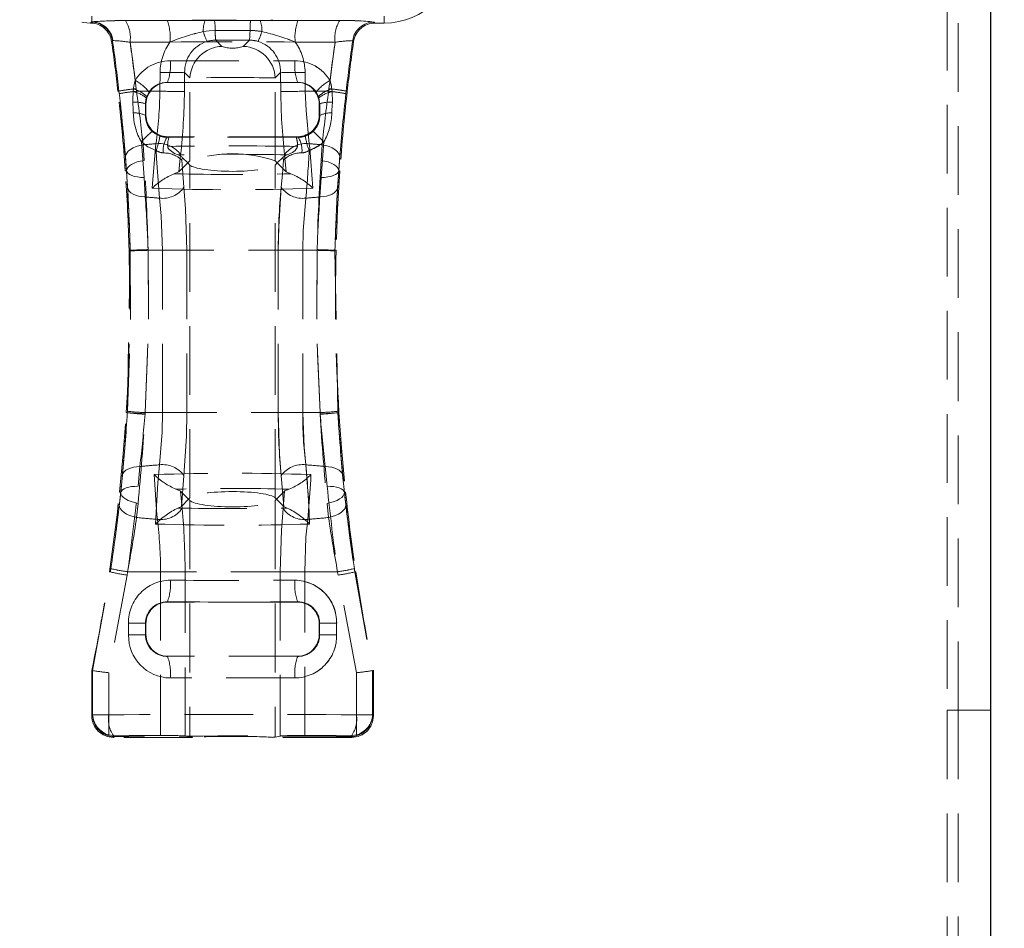
# Model space of a CAD drawing. Units: millimetres. Extents: x 0 to 420, y 0 to 297.
# Drawn here: x 234 to 252, y 233 to 250 of the extents above; entities that cross this region are included whole.
import ezdxf

# ---------------------------------------------------------------- set-up
doc = ezdxf.new("R2010")
doc.units = ezdxf.units.MM
doc.linetypes.add('HIDDEN', pattern=[1.905, 1.27, -0.635])
doc.layers.add('FORMAT', color=7, linetype='Continuous')
doc.styles.add('SLDTEXTSTYLE2', font='TXT', dxfattribs={"width": 0.75})
doc.dimstyles.new('SLDDIMSTYLE1', dxfattribs={"dimtxt": 3.5, "dimasz": 4, "dimexe": 0, "dimexo": 0.0625, "dimgap": 0.875, "dimtad": 2, "dimlfac": 5, "dimrnd": 1e-09, "dimzin": 12, "dimdsep": 46, "dimtxsty": 'SLDTEXTSTYLE2', "dimsah": 1, "dimcen": 0.09, "dimadec": 0, "dimazin": 3, "dimtfac": 1, "dimtmove": 0, "dimatfit": 0, "dimfxl": 1, "dimfrac": 2, "dimtolj": 1, "dimtzin": 12, "dimarcsym": 0})

# ---------------------------------------------------------------- blocks, each defined once
blk = doc.blocks.new('_D_3')
at = {"layer": 'FORMAT'}
for p, q in [((251.883, 254.666), (251.883, 268.45)), ((253.683, 208.419), (253.683, 268.45)), ((251.883, 267.45), (243.883, 267.45)), ((253.683, 267.45), (251.883, 267.45)), ((253.683, 267.45), (266.398, 267.45))]:
    blk.add_line(p, q, dxfattribs=at)
for points in [[(251.883, 267.45), (247.883, 268.45), (247.883, 266.45)], [(253.683, 267.45), (257.683, 266.45), (257.683, 268.45)]]:
    blk.add_solid(points, dxfattribs=at)
at = {"layer": 'FORMAT', "insert": (260.968, 271.961, 0.02), "char_height": 3.5, "attachment_point": 1, "style": 'SLDTEXTSTYLE2'}
blk.add_mtext('9', dxfattribs=at)

msp = doc.modelspace()

# ---------------------------------------------------------------- linework, layer by layer
at = {"color": 7, "linetype": 'Continuous', "lineweight": 30}
msp.add_line((251.8832, 254.6662), (251.8832, 210.2195), dxfattribs=at)
at = {"color": 7, "linetype": 'HIDDEN', "lineweight": 0}
for p, q in [((251.0832, 251.8195), (251.0832, 236.8195)), ((251.2832, 236.8195), (251.2832, 251.8195)), ((235.2832, 249.5417), (235.2832, 249.6451)), ((235.2832, 249.589), (235.2832, 249.5417)), ((237.5503, 249.5666), (237.3753, 249.5667)), ((238.216, 249.5666), (237.5503, 249.5666)), ((238.391, 249.5667), (238.216, 249.5666)), ((240.5133, 249.5192), (240.4975, 249.5373)), ((240.6832, 249.5192), (240.6832, 249.6451)), ((240.6832, 249.589), (240.6832, 249.5192)), ((240.6832, 249.5192), (240.5133, 249.5192)), ((237.6859, 249.0879), (237.5723, 249.2016)), ((238.1941, 249.2016), (238.0804, 249.0879)), ((240.1017, 249.1936), (240.1174, 249.1753)), ((236.9975, 248.6022), (237.0953, 248.5044)), ((237.0953, 246.9702), (237.0953, 248.5044)), ((238.671, 248.5044), (238.7688, 248.6022)), ((238.671, 246.9702), (238.671, 248.5044)), ((236.046, 248.2514), (236.0514, 248.3)), ((236.1083, 248.2589), (236.1026, 248.3062)), ((236.6797, 248.4227), (236.6829, 248.4195)), ((239.0834, 248.4195), (236.6829, 248.4195)), ((239.0834, 248.4195), (239.0866, 248.4227)), ((239.6637, 248.3062), (239.6581, 248.2589)), ((239.715, 248.3), (239.7203, 248.2514)), ((235.7846, 248.261), (235.7657, 248.2589)), ((235.7899, 248.2141), (235.7846, 248.261)), ((236.5398, 248.2589), (236.1083, 248.2589)), ((236.5398, 248.2589), (236.1083, 248.2589)), ((236.2979, 248.1609), (236.2897, 248.136)), ((236.3396, 248.2437), (236.2979, 248.1609)), ((239.6581, 248.2589), (239.2265, 248.2589)), ((239.6581, 248.2589), (239.2265, 248.2589)), ((239.4685, 248.1609), (239.4267, 248.2437)), ((239.4766, 248.136), (239.4685, 248.1609)), ((239.4922, 248.0287), (239.4766, 248.136)), ((239.7203, 248.2514), (239.7259, 248.0572)), ((239.9818, 248.261), (239.9764, 248.2141)), ((239.9818, 248.261), (240.0006, 248.2589)), ((236.2832, 248.0197), (236.2742, 248.0287)), ((236.2832, 248.0197), (236.2832, 247.8192)), ((239.4922, 248.0287), (239.4832, 248.0197)), ((239.4832, 248.0197), (239.4832, 247.8192)), ((236.2733, 247.8094), (236.2832, 247.8192)), ((239.4832, 247.8192), (239.493, 247.8094)), ((236.6829, 247.4195), (236.6718, 247.4083)), ((236.6718, 247.4083), (236.7089, 247.4081)), ((239.0834, 247.4195), (236.6829, 247.4195)), ((239.0574, 247.4081), (239.0946, 247.4083)), ((239.0946, 247.4083), (239.0834, 247.4195)), ((236.1978, 247.3231), (236.249, 246.6644)), ((236.2492, 246.9795), (236.229, 247.2689)), ((239.5374, 247.2689), (239.5171, 246.9795)), ((236.8917, 246.7715), (236.9238, 247.0847)), ((236.9544, 247.0359), (237.0573, 246.933)), ((238.7091, 246.933), (238.8119, 247.0359)), ((238.8426, 247.0847), (238.8746, 246.7715)), ((237.0573, 246.933), (236.8917, 246.7715)), ((236.9431, 246.9841), (236.9847, 246.4839)), ((237.0953, 246.9702), (237.0573, 246.933)), ((237.0573, 246.933), (237.0953, 246.895)), ((237.0953, 240.744), (237.0953, 246.895)), ((238.7091, 246.933), (238.671, 246.9702)), ((238.671, 246.895), (238.7091, 246.933)), ((238.671, 240.744), (238.671, 246.895)), ((238.8746, 246.7715), (238.7091, 246.933)), ((235.9235, 246.7913), (235.9005, 246.7892)), ((235.9226, 246.7903), (235.9005, 246.7892)), ((236.249, 246.6644), (236.271, 246.3055)), ((239.4954, 246.3055), (239.5174, 246.6644)), ((239.8429, 246.7913), (239.8659, 246.7892)), ((239.8438, 246.7903), (239.8659, 246.7892)), ((235.9398, 242.3439), (235.9919, 245.309)), ((235.9916, 245.32), (235.9713, 245.3195)), ((235.9916, 245.32), (235.9713, 245.3195)), ((235.9919, 245.309), (235.9916, 245.32)), ((235.9916, 245.32), (235.9919, 245.309)), ((236.3222, 245.3195), (236.3219, 245.3319)), ((236.3219, 245.3287), (236.3222, 245.3195)), ((236.3222, 245.3195), (236.5876, 245.3195)), ((239.4442, 245.3195), (236.3222, 245.3195)), ((239.4442, 245.3195), (236.3222, 245.3195)), ((236.3222, 245.3195), (236.5876, 245.3195)), ((237.0391, 245.3195), (236.5876, 245.3195)), ((236.5876, 242.3195), (236.5876, 245.3195)), ((237.0391, 245.3195), (236.5876, 245.3195)), ((237.0391, 245.3195), (237.0391, 242.3195)), ((239.1787, 245.3195), (238.7272, 245.3195)), ((238.7272, 242.3195), (238.7272, 245.3195)), ((239.1787, 245.3195), (238.7272, 245.3195)), ((239.1787, 245.3195), (239.4442, 245.3195)), ((239.1787, 245.3195), (239.1787, 242.3195)), ((239.1787, 245.3195), (239.4442, 245.3195)), ((239.4445, 245.3319), (239.4442, 245.3195)), ((239.4442, 245.3195), (239.4445, 245.3287)), ((239.7747, 245.32), (239.7744, 245.309)), ((239.7744, 245.309), (239.7747, 245.32)), ((239.7744, 245.309), (239.8265, 242.3439)), ((239.7747, 245.32), (239.7951, 245.3195)), ((239.7747, 245.32), (239.7951, 245.3195)), ((235.9383, 242.3182), (235.9183, 242.3195)), ((235.9383, 242.3182), (235.9183, 242.3195)), ((235.9383, 242.3182), (235.9398, 242.3439)), ((235.9398, 242.3439), (235.9383, 242.3182)), ((236.2653, 242.2906), (236.267, 242.3195)), ((236.267, 242.3195), (236.2654, 242.2979)), ((236.267, 242.3195), (236.5876, 242.3195)), ((239.4993, 242.3195), (236.267, 242.3195)), ((239.4993, 242.3195), (236.267, 242.3195)), ((236.267, 242.3195), (236.5876, 242.3195)), ((237.0391, 242.3195), (236.5876, 242.3195)), ((237.0391, 242.3195), (236.5876, 242.3195)), ((239.1787, 242.3195), (238.7272, 242.3195)), ((239.1787, 242.3195), (238.7272, 242.3195)), ((239.1787, 242.3195), (239.4993, 242.3195)), ((239.1787, 242.3195), (239.4993, 242.3195)), ((239.501, 242.2979), (239.4993, 242.3195)), ((239.4993, 242.3195), (239.501, 242.2906)), ((239.501, 242.2979), (239.8281, 242.3182)), ((239.8265, 242.3439), (239.8281, 242.3182)), ((239.8281, 242.3182), (239.8265, 242.3439)), ((239.8281, 242.3182), (239.8481, 242.3195)), ((239.8281, 242.3182), (239.8481, 242.3195)), ((236.1713, 241.324), (236.1366, 240.9587)), ((239.6298, 240.9587), (239.595, 241.324)), ((236.9847, 241.155), (236.9387, 240.5873)), ((235.8162, 240.848), (235.7953, 240.8498)), ((235.8176, 240.847), (235.7953, 240.8498)), ((236.9502, 240.5472), (236.9216, 240.8687)), ((237.0708, 240.7195), (236.9216, 240.8687)), ((238.8448, 240.8687), (238.6955, 240.7195)), ((238.8448, 240.8687), (238.8161, 240.5472)), ((239.9487, 240.847), (239.9711, 240.8498)), ((239.9501, 240.848), (239.9711, 240.8498)), ((236.11, 240.3817), (236.137, 240.6423)), ((237.0708, 240.7195), (236.9387, 240.5873)), ((237.0953, 240.744), (237.0708, 240.7195)), ((237.0953, 240.695), (237.0708, 240.7195)), ((237.0953, 240.695), (237.0953, 236.3251)), ((238.6955, 240.7195), (238.671, 240.744)), ((238.6955, 240.7195), (238.671, 240.695)), ((238.671, 240.695), (238.671, 236.3251)), ((238.8277, 240.5873), (238.6955, 240.7195)), ((239.6294, 240.6423), (239.6563, 240.3817)), ((236.9387, 240.5873), (236.8737, 240.5568)), ((235.2982, 237.5543), (235.6252, 239.3775)), ((235.6252, 239.3775), (235.6076, 239.3801)), ((235.6252, 239.3775), (235.6345, 239.4389)), ((235.9437, 239.3801), (235.9339, 239.3182)), ((235.9339, 239.3182), (235.9436, 239.3801)), ((236.5516, 239.3801), (235.9436, 239.3801)), ((236.5516, 239.3801), (235.9436, 239.3801)), ((235.9437, 239.3801), (239.8226, 239.3801)), ((235.9437, 239.3801), (239.8226, 239.3801)), ((237.0047, 239.3801), (236.5516, 239.3801)), ((236.5516, 239.3801), (236.5516, 236.3544)), ((237.0047, 239.3801), (236.5516, 239.3801)), ((237.0047, 236.343), (237.0047, 239.3801)), ((239.2147, 239.3801), (238.7616, 239.3801)), ((238.7616, 239.3801), (238.7616, 236.343)), ((239.2147, 239.3801), (238.7616, 239.3801)), ((239.2147, 236.3544), (239.2147, 239.3801)), ((239.8227, 239.3801), (239.2147, 239.3801)), ((239.8227, 239.3801), (239.2147, 239.3801)), ((239.8324, 239.3182), (239.8226, 239.3801)), ((239.8227, 239.3801), (239.8324, 239.3182)), ((240.1318, 239.4389), (240.1411, 239.3775)), ((240.1411, 239.3775), (240.1587, 239.3801)), ((240.1411, 239.3775), (240.4682, 237.5543)), ((235.9339, 239.3182), (235.5964, 237.5136)), ((240.17, 237.5136), (239.8324, 239.3182)), ((236.6797, 238.8227), (236.6829, 238.8195)), ((239.0834, 238.8195), (236.6829, 238.8195)), ((239.0834, 238.8195), (239.0866, 238.8227)), ((236.2751, 238.4278), (235.9608, 238.4278)), ((235.9608, 238.2112), (235.9608, 238.4278)), ((236.2751, 238.4278), (235.9608, 238.4278)), ((236.2832, 238.4197), (236.2751, 238.4278)), ((236.2751, 238.4278), (236.2751, 238.2112)), ((236.2832, 238.4197), (236.2832, 238.2192)), ((239.4912, 238.4278), (239.4832, 238.4197)), ((239.4832, 238.4197), (239.4832, 238.2192)), ((239.4912, 238.2112), (239.4912, 238.4278)), ((239.8055, 238.4278), (239.4912, 238.4278)), ((239.8055, 238.4278), (239.4912, 238.4278)), ((239.8055, 238.4278), (239.8055, 238.2112)), ((236.2751, 238.2112), (235.9608, 238.2112)), ((236.2751, 238.2112), (235.9608, 238.2112)), ((236.2751, 238.2112), (236.2832, 238.2192)), ((239.4832, 238.2192), (239.4912, 238.2112)), ((239.8055, 238.2112), (239.4912, 238.2112)), ((239.8055, 238.2112), (239.4912, 238.2112)), ((236.6829, 237.8195), (236.6797, 237.8163)), ((239.0834, 237.8195), (236.6829, 237.8195)), ((239.0866, 237.8163), (239.0834, 237.8195)), ((235.2982, 237.5543), (235.2832, 237.5558)), ((235.2832, 236.7192), (235.2832, 237.5558)), ((235.2982, 237.5543), (235.2982, 237.5542)), ((235.2982, 237.5542), (235.2982, 236.7343)), ((240.4681, 237.5542), (240.4682, 237.5543)), ((240.4681, 236.7343), (240.4681, 237.5542)), ((240.4682, 237.5543), (240.4832, 237.5558)), ((240.4832, 237.5558), (240.4832, 236.7192)), ((235.5964, 237.5136), (235.5964, 236.7343)), ((235.5964, 236.3644), (235.5964, 237.5136)), ((240.17, 236.7343), (240.17, 237.5136)), ((240.17, 237.5136), (240.17, 236.3644)), ((251.0832, 236.8195), (251.2832, 236.8195)), ((251.0832, 236.8195), (251.0832, 215.9123)), ((251.2832, 236.8195), (251.8832, 236.8195)), ((251.2832, 236.8195), (251.2832, 215.5659)), ((235.2832, 236.7192), (235.2982, 236.7343)), ((235.5964, 236.7343), (235.2982, 236.7343)), ((235.5964, 236.7343), (235.2982, 236.7343)), ((240.4681, 236.7343), (240.17, 236.7343)), ((240.4681, 236.7343), (240.17, 236.7343)), ((240.4681, 236.7343), (240.4832, 236.7192)), ((235.7121, 236.3486), (235.5964, 236.3644)), ((235.6829, 236.3195), (235.7121, 236.3486)), ((235.698, 236.3346), (235.6829, 236.3195)), ((237.1415, 236.3195), (235.6829, 236.3195)), ((237.0953, 236.3251), (237.0047, 236.343)), ((240.0834, 236.3195), (238.6248, 236.3195)), ((238.7616, 236.343), (238.671, 236.3251)), ((240.17, 236.3644), (240.0543, 236.3486)), ((240.0543, 236.3486), (240.0834, 236.3195)), ((240.0834, 236.3195), (240.0683, 236.3346))]:
    msp.add_line(p, q, dxfattribs=at)
at = {"color": 7, "linetype": 'HIDDEN', "lineweight": 0, "flags": 128}
for points in [[(235.2722, 249.5373), (235.2659, 249.5281), (235.26, 249.5194)], [(235.26, 249.5194), (235.2659, 249.5281), (235.2722, 249.5373)], [(235.2722, 249.5373), (235.2756, 249.5395), (235.2832, 249.5417)], [(235.2722, 249.5373), (235.2756, 249.5395), (235.2832, 249.5417)], [(238.216, 249.5666), (237.8834, 249.5668), (237.5503, 249.5666)], [(238.391, 249.5667), (238.3038, 249.5665), (238.216, 249.5666)], [(237.3419, 249.3619), (237.4507, 249.3763), (237.5613, 249.3812)], [(237.3419, 249.3619), (237.4507, 249.3763), (237.5613, 249.3812)], [(237.5613, 249.3812), (237.883, 249.3818), (238.2051, 249.3812)], [(237.5613, 249.3812), (237.883, 249.3818), (238.2051, 249.3812)], [(238.2051, 249.3812), (238.3147, 249.3763), (238.4244, 249.3619)], [(235.6489, 249.1756), (235.6566, 249.1844), (235.6646, 249.1937)], [(235.6646, 249.1937), (235.6566, 249.1844), (235.6489, 249.1756)], [(235.6719, 249.1951), (235.6669, 249.1946), (235.6646, 249.1937)], [(235.6646, 249.1937), (235.6669, 249.1946), (235.6719, 249.1951)], [(235.6646, 249.1937), (235.6669, 249.1946), (235.6719, 249.1951)], [(235.6719, 249.1951), (235.6669, 249.1946), (235.6646, 249.1937)], [(237.5723, 249.2016), (237.8832, 249.2026), (238.1941, 249.2016)], [(235.9883, 249.1639), (236.038, 248.8124), (236.0838, 248.4602)], [(235.9883, 249.1639), (236.038, 248.8124), (236.0838, 248.4602)], [(239.6825, 248.4602), (239.7284, 248.8123), (239.778, 249.1639)], [(239.6825, 248.4602), (239.7284, 248.8123), (239.778, 249.1639)], [(235.7846, 248.261), (235.7846, 248.261), (235.7899, 248.2145)], [(235.7846, 248.261), (235.7846, 248.261), (235.7899, 248.2145)], [(236.0404, 248.0572), (236.0391, 248.0985), (236.046, 248.2514)], [(236.0404, 248.0572), (236.0391, 248.0985), (236.046, 248.2514)], [(236.2897, 248.136), (236.2749, 248.0514), (236.2742, 248.0287)], [(236.2897, 248.136), (236.2749, 248.0514), (236.2742, 248.0287)], [(239.2992, 247.2898), (239.2395, 247.901), (239.2265, 248.2589)], [(239.2992, 247.2898), (239.2395, 247.901), (239.2265, 248.2589)], [(239.9765, 248.2145), (239.9818, 248.261), (239.9818, 248.261)], [(239.9765, 248.2145), (239.9818, 248.261), (239.9818, 248.261)], [(236.0496, 247.8572), (236.0472, 247.9118), (236.0404, 248.0572)], [(236.0496, 247.8572), (236.0472, 247.9118), (236.0404, 248.0572)], [(236.2742, 248.0287), (236.2736, 247.8692), (236.2733, 247.8094)], [(236.2742, 248.0287), (236.2736, 247.8692), (236.2733, 247.8094)], [(239.493, 247.8094), (239.4927, 247.8695), (239.4922, 248.0287)], [(239.493, 247.8094), (239.4927, 247.8695), (239.4922, 248.0287)], [(239.7259, 248.0572), (239.7192, 247.9121), (239.7167, 247.8572)], [(239.7259, 248.0572), (239.7192, 247.9121), (239.7167, 247.8572)], [(236.3974, 247.5177), (236.4603, 247.4691), (236.5392, 247.4315)], [(236.3974, 247.5177), (236.4603, 247.4691), (236.5392, 247.4315)], [(239.2271, 247.4315), (239.3385, 247.4916), (239.369, 247.5177)], [(236.229, 247.2689), (236.1624, 247.2553), (236.1001, 247.2361), (236.0438, 247.2118), (235.9952, 247.1833), (235.9559, 247.1515), (235.927, 247.1171), (235.9094, 247.0813), (235.9035, 247.0452)], [(236.229, 247.2689), (236.1624, 247.2553), (236.1001, 247.2361), (236.0438, 247.2118), (235.9952, 247.1833), (235.9559, 247.1515), (235.927, 247.1171), (235.9094, 247.0813), (235.9035, 247.0452)], [(236.4692, 247.1657), (236.3184, 247.2345), (236.1978, 247.3231)], [(236.4692, 247.1657), (236.3184, 247.2345), (236.1978, 247.3231)], [(236.4671, 247.2898), (236.4043, 246.5563), (236.3986, 246.4667)], [(236.4671, 247.2898), (236.4043, 246.5563), (236.3986, 246.4667)], [(236.6843, 247.2403), (236.6883, 247.2156), (236.7093, 247.1836), (236.8074, 247.1111), (236.8752, 247.0822)], [(238.8911, 247.0822), (238.99, 247.1295), (239.0393, 247.1662), (239.0783, 247.2163), (239.082, 247.2403)], [(239.5685, 247.3231), (239.5102, 247.2756), (239.2972, 247.1657)], [(239.3678, 246.4667), (239.3078, 247.208), (239.2992, 247.2898)], [(239.3678, 246.4667), (239.3078, 247.208), (239.2992, 247.2898)], [(239.5174, 246.6644), (239.5481, 247.0749), (239.5685, 247.3231)], [(239.5174, 246.6644), (239.5481, 247.0749), (239.5685, 247.3231)], [(239.5374, 247.2689), (239.6039, 247.2553), (239.6663, 247.2361), (239.7226, 247.2118), (239.7711, 247.1833), (239.8104, 247.1515), (239.8393, 247.1171), (239.857, 247.0813), (239.8628, 247.0452)], [(239.5374, 247.2689), (239.6039, 247.2553), (239.6663, 247.2361), (239.7226, 247.2118), (239.7711, 247.1833), (239.8104, 247.1515), (239.8393, 247.1171), (239.857, 247.0813), (239.8628, 247.0452)], [(235.9035, 247.0452), (235.9134, 246.9195), (235.9226, 246.7903), (235.9226, 246.7903)], [(235.9035, 247.0452), (235.9226, 246.7903), (235.9226, 246.7903)], [(236.5306, 246.2835), (236.4767, 247.0168), (236.4692, 247.1657)], [(236.5306, 246.2835), (236.4767, 247.0168), (236.4692, 247.1657)], [(236.8752, 247.0822), (236.9465, 247.049), (236.9544, 247.0359)], [(236.9544, 247.0359), (236.9433, 246.9854), (236.9431, 246.9841)], [(238.8119, 247.0359), (238.8559, 247.0703), (238.8911, 247.0822)], [(238.8233, 246.9841), (238.823, 246.9854), (238.8119, 247.0359)], [(239.8656, 247.0773), (239.8429, 246.7913), (239.8429, 246.7913), (239.8429, 246.7913)], [(239.8656, 247.0773), (239.8429, 246.7913), (239.8429, 246.7913), (239.8429, 246.7913)], [(239.8438, 246.7903), (239.8438, 246.7903), (239.8628, 247.0452)], [(239.8438, 246.7903), (239.8438, 246.7903), (239.8628, 247.0452)], [(236.2492, 246.9795), (236.183, 246.9679), (236.1209, 246.9516), (236.0647, 246.9311), (236.0161, 246.9071), (235.9766, 246.8801), (235.9473, 246.8511), (235.9291, 246.8208), (235.9226, 246.7903)], [(236.2492, 246.9795), (236.183, 246.9679), (236.1209, 246.9516), (236.0647, 246.9311), (236.0161, 246.9071), (235.9766, 246.8801), (235.9473, 246.8511), (235.9291, 246.8208), (235.9226, 246.7903)], [(238.7817, 246.4839), (238.8041, 246.7286), (238.8233, 246.9841)], [(238.7817, 246.4839), (238.8041, 246.7286), (238.8233, 246.9841)], [(239.5171, 246.9795), (239.5833, 246.9679), (239.6455, 246.9516), (239.7016, 246.9311), (239.7502, 246.9071), (239.7897, 246.8801), (239.819, 246.8511), (239.8372, 246.8208), (239.8438, 246.7903)], [(239.5171, 246.9795), (239.5833, 246.9679), (239.6455, 246.9516), (239.7016, 246.9311), (239.7502, 246.9071), (239.7897, 246.8801), (239.819, 246.8511), (239.8372, 246.8208), (239.8438, 246.7903)], [(236.249, 246.6644), (236.1855, 246.6674), (236.1258, 246.6747), (236.0713, 246.6861), (236.0237, 246.7014), (235.9841, 246.7201), (235.9537, 246.7417), (235.9333, 246.7656), (235.9235, 246.7913)], [(235.944, 246.4747), (235.9235, 246.7912), (235.9235, 246.7913)], [(235.944, 246.4747), (235.9235, 246.7912), (235.9235, 246.7913)], [(236.249, 246.6644), (236.1855, 246.6674), (236.1258, 246.6747), (236.0713, 246.6861), (236.0237, 246.7014), (235.9841, 246.7201), (235.9537, 246.7417), (235.9333, 246.7656), (235.9235, 246.7913)], [(236.8045, 246.7342), (236.886, 246.7666), (236.8917, 246.7715)], [(238.8746, 246.7715), (238.9459, 246.7384), (238.9619, 246.7342)], [(239.8429, 246.7913), (239.833, 246.7656), (239.8126, 246.7417), (239.7822, 246.7201), (239.7426, 246.7014), (239.695, 246.6861), (239.6406, 246.6747), (239.5808, 246.6674), (239.5174, 246.6644)], [(239.8429, 246.7913), (239.833, 246.7656), (239.8126, 246.7417), (239.7822, 246.7201), (239.7426, 246.7014), (239.695, 246.6861), (239.6406, 246.6747), (239.5808, 246.6674), (239.5174, 246.6644)], [(239.8659, 246.7892), (239.8238, 246.0814), (239.7951, 245.3195)], [(239.8429, 246.7913), (239.8429, 246.7912), (239.8223, 246.4747)], [(239.8429, 246.7913), (239.8429, 246.7912), (239.8223, 246.4747)], [(236.271, 246.3055), (236.2073, 246.3114), (236.1473, 246.3226), (236.0926, 246.3388), (236.0447, 246.3594), (236.005, 246.3841), (235.9744, 246.4121), (235.9539, 246.4426), (235.944, 246.4747)], [(236.271, 246.3055), (236.2073, 246.3114), (236.1473, 246.3226), (236.0926, 246.3388), (236.0447, 246.3594), (236.005, 246.3841), (235.9744, 246.4121), (235.9539, 246.4426), (235.944, 246.4747)], [(236.9847, 246.4839), (237.0163, 246.0878), (237.0391, 245.3195)], [(236.9847, 246.4839), (237.0163, 246.0878), (237.0391, 245.3195)], [(238.7272, 245.3195), (238.7343, 245.7519), (238.7817, 246.4839)], [(239.8223, 246.4747), (239.8124, 246.4425), (239.7919, 246.4121), (239.7614, 246.3841), (239.7216, 246.3594), (239.6738, 246.3387), (239.6191, 246.3226), (239.5591, 246.3114), (239.4954, 246.3055)], [(239.8223, 246.4747), (239.8124, 246.4425), (239.7919, 246.4121), (239.7614, 246.3841), (239.7216, 246.3594), (239.6738, 246.3387), (239.6191, 246.3226), (239.5591, 246.3114), (239.4954, 246.3055)], [(236.5876, 245.3195), (236.5638, 245.9552), (236.5306, 246.2835)], [(236.5876, 245.3195), (236.5638, 245.9552), (236.5306, 246.2835)], [(239.2357, 246.2835), (239.1861, 245.6772), (239.1787, 245.3195)], [(239.2357, 246.2835), (239.1861, 245.6772), (239.1787, 245.3195)], [(235.9919, 245.309), (235.9984, 243.8273), (235.9398, 242.3439)], [(235.9919, 245.309), (235.9984, 243.8273), (235.9398, 242.3439)], [(236.3219, 245.3287), (236.2562, 245.327), (236.1944, 245.3253), (236.1383, 245.3239), (236.0895, 245.3226), (236.0494, 245.3215), (236.0192, 245.3207), (235.9998, 245.3202), (235.9916, 245.32)], [(236.3219, 245.3287), (236.2562, 245.327), (236.1944, 245.3253), (236.1383, 245.3239), (236.0895, 245.3226), (236.0494, 245.3215), (236.0192, 245.3207), (235.9998, 245.3202), (235.9916, 245.32)], [(236.3222, 245.3195), (236.3291, 243.8205), (236.267, 242.3195)], [(236.267, 242.3195), (236.329, 243.8172), (236.3222, 245.3195)], [(236.267, 242.3195), (236.329, 243.8172), (236.3222, 245.3195)], [(236.3222, 245.3195), (236.3291, 243.8205), (236.267, 242.3195)], [(239.4993, 242.3195), (239.4373, 243.8172), (239.4442, 245.3195)], [(239.4442, 245.3195), (239.4373, 243.8205), (239.4993, 242.3195)], [(239.4442, 245.3195), (239.4373, 243.8205), (239.4993, 242.3195)], [(239.4993, 242.3195), (239.4373, 243.8172), (239.4442, 245.3195)], [(239.7747, 245.32), (239.7666, 245.3202), (239.7471, 245.3207), (239.7169, 245.3215), (239.6769, 245.3226), (239.6281, 245.3239), (239.572, 245.3253), (239.5102, 245.327), (239.4445, 245.3287)], [(239.7747, 245.32), (239.7666, 245.3202), (239.7471, 245.3207), (239.7169, 245.3215), (239.6769, 245.3226), (239.6281, 245.3239), (239.572, 245.3253), (239.5102, 245.327), (239.4445, 245.3287)], [(235.7953, 240.8498), (235.8625, 241.5576), (235.9183, 242.3195)], [(236.2654, 242.2979), (236.2002, 242.3019), (236.139, 242.3057), (236.0834, 242.3092), (236.0351, 242.3122), (235.9954, 242.3147), (235.9656, 242.3165), (235.9463, 242.3177), (235.9383, 242.3182)], [(236.2654, 242.2979), (236.2002, 242.3019), (236.139, 242.3057), (236.0834, 242.3092), (236.0351, 242.3122), (235.9954, 242.3147), (235.9656, 242.3165), (235.9463, 242.3177), (235.9383, 242.3182)], [(236.5306, 241.3555), (236.5802, 241.9618), (236.5876, 242.3195)], [(236.5306, 241.3555), (236.5802, 241.9618), (236.5876, 242.3195)], [(237.0391, 242.3195), (237.032, 241.8871), (236.9847, 241.155)], [(237.0391, 242.3195), (237.032, 241.8871), (236.9847, 241.155)], [(238.7817, 241.155), (238.75, 241.5512), (238.7272, 242.3195)], [(239.1787, 242.3195), (239.2026, 241.6838), (239.2357, 241.3555)], [(239.8481, 242.3195), (239.8947, 241.668), (239.9711, 240.8498)], [(236.4602, 240.2617), (236.5025, 241.023), (236.5306, 241.3555)], [(236.4602, 240.2617), (236.5025, 241.023), (236.5306, 241.3555)], [(239.2357, 241.3555), (239.2896, 240.6221), (239.3061, 240.2617)], [(235.8176, 240.847), (235.8176, 240.847), (235.8501, 241.1691)], [(235.8176, 240.847), (235.8176, 240.847), (235.8501, 241.1691)], [(236.1713, 241.324), (236.1093, 241.3197), (236.0508, 241.3103), (235.9975, 241.296), (235.9508, 241.2773), (235.9117, 241.2547), (235.8814, 241.2286), (235.8607, 241.1998), (235.8501, 241.1691)], [(236.1713, 241.324), (236.1093, 241.3197), (236.0508, 241.3103), (235.9975, 241.296), (235.9508, 241.2773), (235.9117, 241.2547), (235.8814, 241.2286), (235.8607, 241.1998), (235.8501, 241.1691)], [(236.4359, 241.1736), (236.4867, 240.4322), (236.4946, 240.3469)], [(236.4359, 241.1736), (236.4867, 240.4322), (236.4946, 240.3469)], [(239.2718, 240.3469), (239.3256, 241.0804), (239.3305, 241.1736)], [(239.2718, 240.3469), (239.3256, 241.0804), (239.3305, 241.1736)], [(239.9163, 241.1691), (239.9056, 241.1998), (239.8849, 241.2286), (239.8546, 241.2547), (239.8156, 241.2773), (239.7688, 241.296), (239.7155, 241.3103), (239.6571, 241.3197), (239.595, 241.324)], [(239.9163, 241.1691), (239.9056, 241.1998), (239.8849, 241.2286), (239.8546, 241.2547), (239.8156, 241.2773), (239.7688, 241.296), (239.7155, 241.3103), (239.6571, 241.3197), (239.595, 241.324)], [(239.9163, 241.1691), (239.9487, 240.847), (239.9487, 240.847)], [(239.9163, 241.1691), (239.9487, 240.847), (239.9487, 240.847)], [(238.8277, 240.5873), (238.8069, 240.8759), (238.7817, 241.155)], [(238.8277, 240.5873), (238.8069, 240.8759), (238.7817, 241.155)], [(235.7063, 239.9501), (235.7271, 240.098), (235.7749, 240.4785), (235.8176, 240.847), (235.8176, 240.847), (235.8176, 240.847)], [(235.7063, 239.9501), (235.7271, 240.098), (235.7749, 240.4785), (235.8176, 240.847), (235.8176, 240.847), (235.8176, 240.847)], [(236.137, 240.6423), (236.071, 240.6564), (236.0092, 240.6752), (235.9536, 240.6982), (235.9058, 240.7246), (235.8671, 240.7537), (235.8388, 240.7845), (235.8217, 240.8163), (235.8162, 240.848)], [(236.137, 240.6423), (236.071, 240.6564), (236.0092, 240.6752), (235.9536, 240.6982), (235.9058, 240.7246), (235.8671, 240.7537), (235.8388, 240.7845), (235.8217, 240.8163), (235.8162, 240.848)], [(236.1366, 240.9587), (236.0748, 240.9575), (236.0166, 240.9522), (235.9636, 240.9428), (235.9171, 240.9296), (235.8784, 240.9129), (235.8484, 240.8933), (235.828, 240.8711), (235.8176, 240.847)], [(236.1366, 240.9587), (236.0748, 240.9575), (236.0166, 240.9522), (235.9636, 240.9428), (235.9171, 240.9296), (235.8784, 240.9129), (235.8484, 240.8933), (235.828, 240.8711), (235.8176, 240.847)], [(236.9216, 240.8687), (236.8509, 240.9018), (236.8371, 240.9056)], [(238.9292, 240.9056), (238.8495, 240.873), (238.8448, 240.8687)], [(239.6294, 240.6423), (239.6954, 240.6564), (239.7571, 240.6752), (239.8127, 240.6982), (239.8606, 240.7246), (239.8992, 240.7537), (239.9275, 240.7845), (239.9447, 240.8163), (239.9501, 240.848)], [(239.6294, 240.6423), (239.6954, 240.6564), (239.7571, 240.6752), (239.8127, 240.6982), (239.8606, 240.7246), (239.8992, 240.7537), (239.9275, 240.7845), (239.9447, 240.8163), (239.9501, 240.848)], [(239.9487, 240.847), (239.9384, 240.8711), (239.9179, 240.8933), (239.8879, 240.9129), (239.8492, 240.9296), (239.8027, 240.9428), (239.7497, 240.9522), (239.6916, 240.9575), (239.6298, 240.9587)], [(239.9487, 240.847), (239.9384, 240.8711), (239.9179, 240.8933), (239.8879, 240.9129), (239.8492, 240.9296), (239.8027, 240.9428), (239.7497, 240.9522), (239.6916, 240.9575), (239.6298, 240.9587)], [(239.9754, 240.6186), (239.9501, 240.848), (239.9501, 240.848)], [(239.9754, 240.6186), (239.9501, 240.848), (239.9501, 240.848)], [(236.11, 240.3817), (236.0437, 240.3976), (235.9817, 240.4191), (235.926, 240.4454), (235.8783, 240.4758), (235.8399, 240.5094), (235.812, 240.5451), (235.7955, 240.5819), (235.7909, 240.6186)], [(236.11, 240.3817), (236.0437, 240.3976), (235.9817, 240.4191), (235.926, 240.4454), (235.8783, 240.4758), (235.8399, 240.5094), (235.812, 240.5451), (235.7955, 240.5819), (235.7909, 240.6186)], [(238.8161, 240.5472), (238.7844, 240.1506), (238.7616, 239.3801)], [(238.8161, 240.5472), (238.7844, 240.1506), (238.7616, 239.3801)], [(238.8926, 240.5568), (238.8526, 240.5713), (238.8277, 240.5873)], [(239.6563, 240.3817), (239.7227, 240.3976), (239.7846, 240.4191), (239.8403, 240.4454), (239.8881, 240.4758), (239.9265, 240.5094), (239.9543, 240.5451), (239.9708, 240.5819), (239.9754, 240.6186)], [(239.6563, 240.3817), (239.7227, 240.3976), (239.7846, 240.4191), (239.8403, 240.4454), (239.8881, 240.4758), (239.9265, 240.5094), (239.9543, 240.5451), (239.9708, 240.5819), (239.9754, 240.6186)], [(239.2147, 239.3801), (239.2386, 240.018), (239.2718, 240.3469)], [(239.2147, 239.3801), (239.2386, 240.018), (239.2718, 240.3469)], [(235.6344, 239.4383), (235.6252, 239.3775), (235.6252, 239.3775)], [(235.6344, 239.4383), (235.6252, 239.3775), (235.6252, 239.3775)], [(240.1411, 239.3775), (240.1411, 239.3775), (240.132, 239.4383)], [(240.1411, 239.3775), (240.1411, 239.3775), (240.132, 239.4383)]]:
    msp.add_lwpolyline(points, dxfattribs=at)
at = {"color": 7, "linetype": 'HIDDEN', "lineweight": 0}
for centre, radius, start, end in [((235.2832, 250.8519), 1.3327, 180, 269.00367), ((240.6832, 250.8519), 1.3327, 270, 0), ((235.2856, 249.5198), 0.0221, 96.27508, 127.45719), ((235.2683, 249.137), 0.4003, 8.13569, 89.45176), ((235.8251, 243.0076), 6.5565, 89.30948, 94.74122), ((235.8259, 242.9853), 6.5789, 89.31871, 94.73198), ((235.277, 249.1435), 0.3983, 7.43918, 89.10891), ((235.4101, 249.2509), 0.5847, 351.44917, 32.34341), ((236.8406, 168.9941), 80.5744, 89.619793, 90.117523), ((236.8161, 158.2993), 91.2691, 89.648954, 90.088361), ((235.8451, 249.2584), 0.8862, 354.1826, 20.46995), ((237.8261, 249.3881), 0.4849, 158.38364, 183.09285), ((236.391, 249.4048), 1.1705, 358.84134, 7.9423), ((239.3753, 249.4048), 1.1705, 172.0577, 181.15866), ((238.9348, 165.0352), 84.5333, 89.894132, 90.368552), ((237.9402, 249.3881), 0.4849, 356.90715, 21.61636), ((239.9213, 249.2584), 0.8862, 159.53005, 185.8174), ((240.3562, 249.2509), 0.5847, 147.65659, 188.55083), ((239.9955, 245.1172), 4.4485, 83.51963, 91.71645), ((239.9879, 244.9354), 4.63, 83.6806, 91.55547), ((240.498, 249.137), 0.4003, 90.0687, 171.86372), ((235.2531, 249.1197), 0.3997, 8.03534, 89.00955), ((238.2777, 245.3093), 4.1593, 103.00231, 111.89391), ((238.2346, 245.4463), 4.0161, 102.84345, 112.05277), ((238.4622, 249.6915), 1.1678, 196.39211, 205.97523), ((239.2105, 249.392), 1.6493, 180.37521, 186.62824), ((236.5558, 249.392), 1.6493, 353.37176, 359.62479), ((238.2049, 248.1183), 1.2628, 79.98701, 89.99125), ((237.3041, 249.6915), 1.1678, 334.02477, 343.60789), ((237.4752, 245.2666), 4.2039, 68.15338, 76.9504), ((237.465, 245.2342), 4.2378, 68.1886, 76.91518), ((240.5132, 249.1194), 0.3997, 89.9943, 171.96493), ((201.9832, 244.4195), 34, 6.48385, 8.04122), ((202.3165, 244.43), 33.6866, 6.5301, 8.12954), ((202.3165, 244.43), 33.6866, 6.5301, 8.12954), ((235.542, 246.2511), 2.9468, 81.28792, 87.47319), ((235.542, 246.2511), 2.9468, 81.28792, 87.47319), ((237.5806, 248.6213), 0.5835, 106.75905, 181.87588), ((237.5675, 248.634), 0.5676, 89.5146, 105.85498), ((237.5674, 248.6345), 0.5671, 89.50753, 105.86205), ((237.8832, 201.0984), 48.1042, 89.6297, 90.3703), ((238.199, 248.6346), 0.567, 74.13668, 90.49374), ((238.1828, 248.6193), 0.5863, 358.33503, 73.03004), ((240.1473, 246.9154), 2.2787, 91.14711, 99.32792), ((240.1473, 246.9154), 2.2787, 91.14711, 99.32792), ((273.4498, 244.43), 33.6866, 171.87056, 173.4699), ((273.4498, 244.43), 33.6866, 171.87056, 173.4699), ((273.7832, 244.4195), 34, 171.95923, 173.51615), ((203.6862, 244.4232), 32.6482, 6.83061, 8.34933), ((237.5376, 248.5946), 0.9934, 144.70607, 179.27696), ((237.7073, 248.4756), 0.6127, 92.00213, 177.30446), ((237.8832, 249.6316), 0.5783, 250.05934, 289.94066), ((237.8832, 249.657), 0.6023, 250.88407, 289.11593), ((238.059, 248.4756), 0.6127, 2.69554, 87.99787), ((238.2287, 248.5946), 0.9935, 0.72403, 35.29294), ((238.2287, 248.5946), 0.9934, 0.72356, 35.29341), ((272.0801, 244.4232), 32.6482, 171.65067, 173.16939), ((236.7316, 248.0621), 0.7603, 90.04699, 148.42944), ((235.8464, 248.7326), 0.8891, 339.60094, 5.79908), ((239.92, 248.7326), 0.8891, 174.20092, 200.39906), ((239.0341, 248.061), 0.7614, 31.61955, 89.90403), ((239.0349, 248.0624), 0.7601, 31.56091, 89.96266), ((237.1382, 248.1634), 1.0954, 164.27952, 172.83815), ((235.685, 247.7295), 0.8324, 38.14827, 61.37399), ((237.7548, 339.3363), 90.7373, 269.235547, 269.521769), ((237.8832, 210.7204), 37.7922, 88.80548, 91.19452), ((237.8832, 210.7204), 37.7922, 88.80548, 91.19452), ((238.0115, 339.3363), 90.7373, 270.478231, 270.764453), ((240.0813, 247.7295), 0.8324, 118.62601, 141.85173), ((238.6284, 248.1634), 1.0951, 7.16094, 15.72139), ((236.4422, 244.7707), 3.5517, 95.48577, 100.6699), ((236.3234, 245.5033), 2.8099, 95.55578, 101.05612), ((235.902, 247.7474), 0.5724, 46.24823, 74.87143), ((236.6739, 248.0211), 0.4016, 89.16752, 146.34202), ((239.0926, 248.0215), 0.4012, 33.63167, 90.85879), ((239.8644, 247.7474), 0.5724, 105.12857, 133.75177), ((239.3242, 244.7707), 3.5517, 79.3301, 84.51423), ((239.4429, 245.5033), 2.8099, 78.94388, 84.44422), ((201.9832, 244.4195), 34, 3.99658, 6.48385), ((236.4494, 244.6467), 3.6282, 95.3949, 100.47329), ((236.3051, 245.5768), 2.6871, 95.53256, 101.05345), ((196.3299, 243.7892), 39.7073, 4.70357, 6.39878), ((198.6564, 244.0112), 37.3706, 4.26632, 6.45744), ((235.9307, 247.6926), 0.5705, 50.99838, 78.33218), ((209.3618, 244.4946), 27.01, 5.89554, 8.01113), ((209.4552, 244.506), 26.916, 5.89185, 8.01483), ((228.8472, 248.3489), 7.6931, 352.08752, 359.3297), ((228.7988, 248.3525), 7.7416, 352.11022, 359.307), ((237.7473, 338.7296), 90.4788, 269.235346, 269.52251), ((225.3554, 248.3589), 11.6383, 353.7147, 359.48344), ((238.0191, 338.7296), 90.4788, 270.47749, 270.764654), ((250.7118, 248.3768), 11.9394, 180.58936, 186.2125), ((239.8357, 247.6926), 0.5705, 101.66781, 129.00162), ((266.3688, 244.499), 26.9741, 171.98745, 174.10586), ((239.317, 244.6468), 3.6282, 79.52668, 84.60508), ((239.4612, 245.5768), 2.6871, 78.94653, 84.46743), ((279.3715, 243.7955), 39.6421, 173.59982, 175.29782), ((273.7832, 244.4195), 34, 173.51615, 176.00342), ((236.0747, 247.3659), 0.6922, 73.253, 92.84065), ((239.6916, 247.3659), 0.6922, 87.15935, 106.747), ((236.0786, 247.4453), 0.4129, 61.85736, 94.02829), ((237.1641, 247.8789), 1.1147, 181.11684, 209.90994), ((236.6691, 247.8055), 0.3958, 179.4299, 226.63948), ((239.0981, 247.8051), 0.395, 313.30915, 0.62145), ((239.0976, 247.8053), 0.3954, 313.33762, 0.59298), ((239.6877, 247.4453), 0.4129, 85.97172, 118.14262), ((238.5526, 247.8927), 1.1647, 330.72075, 358.25245), ((237.9238, 245.7534), 2.3329, 130.8654, 137.71463), ((235.3977, 247.5901), 1.1524, 338.3914, 352.09008), ((236.6769, 247.8288), 0.4205, 250.88171, 269.30183), ((237.0549, 247.1646), 0.4541, 147.53055, 185.82566), ((237.0972, 247.2654), 0.4137, 159.82324, 183.48224), ((237.8832, -27.0927), 274.5032, 89.754904, 90.245096), ((238.6692, 247.2654), 0.4136, 356.51547, 20.17905), ((239.0893, 247.8295), 0.4212, 270.71395, 289.10251), ((238.7114, 247.1646), 0.4541, 354.17434, 32.46945), ((239.0995, 247.8012), 0.3911, 289.0444, 313.54892), ((240.3686, 247.5901), 1.1524, 187.90992, 201.6086), ((237.8426, 245.7534), 2.333, 42.28536, 49.13459), ((237.85, 230.1604), 17.1852, 94.61566, 95.4126), ((236.5243, 246.8063), 0.4869, 34.87459, 96.75331), ((237.8832, 165.4004), 81.8487, 89.160737, 90.839263), ((239.242, 246.8063), 0.4869, 83.24669, 145.12541), ((239.0564, 247.8932), 0.7663, 288.3097, 311.92963), ((237.9163, 230.1604), 17.1852, 84.5874, 85.38434), ((236.6334, 247.4179), 0.3009, 236.92492, 264.23125), ((236.6196, 246.663), 0.4557, 44.79259, 92.074), ((237.8832, 201.6579), 45.4354, 88.72887, 91.27113), ((237.8832, 244.713), 2.3907, 70.75899, 109.24101), ((239.1353, 246.6918), 0.4276, 86.26539, 136.86802), ((239.1353, 246.6918), 0.4276, 86.26539, 136.86802), ((239.1327, 247.4186), 0.3017, 275.80203, 303.0418), ((220.6015, 248.0249), 18.7155, 354.66127, 357.36883), ((192.403, 244.2215), 43.9329, 1.44824, 3.59929), ((192.3129, 244.2175), 44.023, 1.45044, 3.59709), ((283.6637, 244.2083), 44.2335, 176.40802, 178.54445), ((201.9832, 244.4195), 34, 1.51683, 3.99658), ((199.0839, 244.3234), 36.9212, 1.54684, 3.83108), ((199.1806, 244.3279), 36.8244, 1.54383, 3.83409), ((237.3074, 245.5291), 1.3058, 112.65231, 134.10636), ((237.8832, 290.6986), 43.9776, 268.5945, 271.4055), ((238.4589, 245.5291), 1.3058, 45.89364, 67.34769), ((276.8648, 244.3148), 37.1037, 176.17453, 178.44755), ((196.2335, 244.2591), 39.7722, 1.52853, 3.1935), ((237.8832, 286.1345), 39.6955, 267.85664, 272.14336), ((236.591, 246.7612), 0.4815, 262.79274, 324.8411), ((250.7148, 245.3424), 11.9876, 174.53569, 180.10949), ((239.1753, 246.7612), 0.4815, 215.1589, 277.20726), ((279.5081, 244.2601), 39.7475, 176.80599, 178.47198), ((237.8533, 263.4562), 17.2236, 264.72875, 265.59556), ((209.6023, 244.4268), 26.7347, 1.93324, 4.02951), ((237.913, 263.4562), 17.2236, 274.40444, 275.27125), ((266.1382, 244.4282), 26.7089, 175.96945, 178.06774), ((201.9832, 244.4195), 34, 356.45889, 1.51683), ((236.5392, 234.6623), 10.6717, 91.16712, 92.94128), ((236.7336, 227.0976), 18.2265, 91.29356, 92.33222), ((239.0327, 227.0976), 18.2265, 87.66778, 88.70644), ((239.2271, 234.6623), 10.6717, 87.05872, 88.83288), ((273.7832, 244.4195), 34, 178.48317, 183.54111), ((199.1754, 244.6287), 36.8354, 354.1089, 356.4038), ((196.5129, 244.7657), 39.5012, 354.77596, 356.4477), ((236.4753, 246.7241), 4.4384, 263.05069, 267.2891), ((236.6584, 249.777), 7.4678, 264.47808, 266.99552), ((192.3621, 244.8809), 43.9796, 354.46944, 356.62348), ((209.3392, 244.4064), 27.0086, 353.44666, 355.52245), ((209.4037, 244.4002), 26.9438, 353.44416, 355.52495), ((250.4083, 242.2822), 11.6811, 179.81732, 185.53751), ((246.8673, 242.2903), 7.6886, 179.78236, 186.98359), ((239.1079, 249.777), 7.4678, 273.00448, 275.52192), ((239.2911, 246.7241), 4.4384, 272.7109, 276.94931), ((266.3817, 244.402), 26.963, 184.47579, 186.55509), ((283.1416, 244.8604), 43.7162, 183.37003, 185.53705), ((276.435, 244.6158), 36.6789, 183.5913, 185.896), ((279.2704, 244.767), 39.5183, 183.55266, 185.22368), ((237.8502, 224.2198), 17.1864, 94.40369, 95.60617), ((236.591, 240.8778), 0.4815, 35.1589, 97.20726), ((239.1753, 240.8778), 0.4815, 82.79274, 144.8411), ((219.6203, 239.5436), 19.6989, 2.08917, 5.27747), ((237.9161, 224.2198), 17.1864, 84.39383, 85.59631), ((237.8832, 201.4947), 39.7053, 87.91105, 92.08895), ((237.3443, 242.0992), 1.2969, 225.53396, 246.97679), ((238.422, 242.0992), 1.2969, 293.02321, 314.46604), ((201.9832, 244.4195), 34, 351.47637, 353.97335), ((219.938, 242.4865), 15.9626, 353.28013, 354.10859), ((191.8751, 245.5658), 44.5006, 352.00986, 354.05754), ((237.8832, 196.9212), 43.9968, 88.63763, 91.36237), ((283.5589, 245.5252), 44.1658, 185.9347, 187.9979), ((276.9931, 244.9484), 37.2708, 186.31786, 188.5008), ((273.7832, 244.4195), 34, 186.02665, 188.52363), ((196.865, 245.1809), 39.1924, 351.57451, 353.31511), ((237.5591, 239.1594), 1.5565, 116.12662, 134.9112), ((236.556, 240.8256), 0.4826, 262.68405, 324.77443), ((237.8832, 285.9804), 45.4348, 268.7269, 271.2731), ((224.9798, 239.403), 12.025, 359.89085, 5.46017), ((239.2103, 240.8256), 0.4826, 215.22557, 277.31595), ((238.2072, 239.1594), 1.5565, 45.0888, 63.87338), ((278.9766, 245.1909), 39.2683, 186.68657, 188.42381), ((209.0403, 244.3636), 27.3611, 349.50563, 351.63195), ((208.913, 244.3847), 27.4901, 349.51063, 351.62696), ((237.847, 257.443), 17.1495, 264.18683, 265.47681), ((237.8832, 281.9491), 41.7117, 268.04502, 271.95498), ((237.8832, 282.0444), 41.8069, 268.04948, 271.95052), ((228.6444, 239.3984), 7.9072, 359.86737, 6.88968), ((228.6444, 239.3984), 7.9072, 359.86737, 6.88968), ((237.9193, 257.443), 17.1495, 274.52319, 275.81317), ((266.7651, 244.3701), 27.4006, 188.36958, 190.49282), ((201.9832, 244.4195), 34, 348.35351, 351.47637), ((236.2301, 241.6952), 2.3954, 255.37318, 262.89741), ((236.2421, 241.8148), 2.453, 255.65601, 263.01239), ((236.2422, 241.7915), 2.4298, 255.51629, 262.94349), ((239.5241, 241.7915), 2.4298, 277.0565, 284.48369), ((239.5243, 241.8148), 2.453, 276.98759, 284.34396), ((239.5362, 241.6952), 2.3954, 277.10259, 284.62682), ((273.7832, 244.4195), 34, 188.52363, 191.64649), ((236.7391, 238.444), 0.7785, 90.60034, 181.19225), ((235.8464, 239.1326), 0.8891, 339.60094, 5.79908), ((239.92, 239.1326), 0.8891, 174.20092, 200.39906), ((239.023, 238.4399), 0.7826, 359.11357, 89.09384), ((239.0242, 238.441), 0.7815, 359.0296, 89.17781), ((236.6718, 238.426), 0.3967, 88.85692, 179.74589), ((239.0944, 238.4259), 0.3968, 0.26973, 91.12746), ((239.0947, 238.4262), 0.3966, 0.23008, 91.16711), ((236.7433, 238.1991), 0.7826, 179.11357, 269.09384), ((236.6719, 238.213), 0.3968, 180.26973, 271.12746), ((239.0272, 238.195), 0.7785, 270.60034, 1.19225), ((239.0262, 238.196), 0.7795, 270.67844, 1.11415), ((239.0945, 238.2129), 0.3967, 268.85692, 359.74589), ((239.0943, 238.2132), 0.397, 268.89355, 359.70927), ((235.8464, 237.5064), 0.8891, 354.20092, 20.39906), ((239.92, 237.5064), 0.8891, 159.60094, 185.79908), ((235.8954, 240.8232), 3.3231, 259.64811, 264.83747), ((239.871, 240.8232), 3.3231, 275.16253, 280.35189), ((235.6986, 236.7349), 0.4003, 180.08169, 269.91831), ((236.0996, 236.6495), 0.5104, 170.43089, 218.09888), ((239.6667, 236.6495), 0.5104, 321.90112, 9.56911), ((240.0678, 236.7349), 0.4003, 270.08169, 359.91831)]:
    msp.add_arc(centre, radius, start, end, dxfattribs=at)
for centre, major_axis, ratio, start_param, end_param in [((237.8832, 249.2428), (9.4, 0), 0.0349208, 1.3586719, 1.7829207), ((237.8832, 249.2428), (9.4, 0), 0.0349208, 1.6996433, 1.7829207), ((237.8832, 249.2428), (9.4, 0), 0.0349208, 1.3586719, 1.4419493), ((237.8832, 248.843), (9, 0), 0.0364728, 1.3586719, 1.7829207), ((237.8832, 248.843), (9, 0), 0.0364728, 1.6996433, 1.7829207), ((237.8832, 248.843), (9, 0), 0.0364728, 1.3586719, 1.4419493), ((237.8832, 249.148), (9, 0), 0.0364728, 4.5840119, 4.840766), ((237.8832, 229.4754), (8.86, 699.7788), 0.00226, 1.5434818, 1.5439797), ((238.2769, 229.4705), (8.4662, 699.7788), 0.0021596, 1.5434793, 1.5439772), ((237.4894, 229.4705), (-8.4662, 699.7788), 0.0021596, 4.7392081, 4.739706), ((237.8832, 229.4754), (-8.86, 699.7788), 0.00226, 4.7392056, 4.7397035), ((236.6834, 248.0192), (-0.2832, 0.2832), 0.9987828, 5.4983961, 7.0679745), ((237.8832, 248.7482), (9.4, 0), 0.0349208, 4.5840119, 4.840766), ((239.0829, 248.0192), (0.2832, 0.2832), 0.9987828, 5.4983961, 7.0679745), ((236.6834, 247.8197), (0.2832, 0.2832), 0.9987828, 2.3568035, 3.9263818), ((239.0829, 247.8197), (-0.2832, 0.2832), 0.9987828, 2.3568035, 3.9263818), ((237.8832, 246.9195), (0.8, 0), 0.176327, 3.3161256, 6.1086524), ((237.8832, 240.7195), (0.8, 0), 0.176327, 0.1745329, 2.9670597), ((237.8832, 240.7195), (0.8, 0), 0.176327, 3.3161256, 6.1086524), ((237.8832, 239.548), (9, 0), 0.0364728, 4.5840119, 4.840766), ((236.6834, 238.4192), (-0.2832, 0.2832), 0.9987828, 5.4983961, 7.0679745), ((237.8832, 239.1482), (9.4, 0), 0.0349208, 4.5840119, 4.840766), ((239.0829, 238.4192), (0.2832, 0.2832), 0.9987828, 5.4983961, 7.0679745), ((236.6834, 238.2197), (0.2832, 0.2832), 0.9987828, 2.3568035, 3.9263818), ((239.0829, 238.2197), (-0.2832, 0.2832), 0.9987828, 2.3568035, 3.9263818), ((237.8832, 237.4907), (9.4, 0), 0.0349208, 1.4424193, 1.6991734), ((237.8832, 237.091), (9, 0), 0.0364728, 1.4424193, 1.6991734), ((235.6834, 236.7197), (-0.2832, -0.2832), 0.9987828, 5.4983961, 7.0679745), ((235.698, 236.7343), (0.3721, -0.1541), 0.9518333, 3.5520495, 4.8310333), ((237.8832, 236.4438), (9, 0), 0.0333687, 1.3138904, 1.8277023), ((240.0829, 236.7197), (-0.2832, 0.2832), 0.9987828, 2.3568035, 3.9263818), ((240.0683, 236.7343), (0.3721, 0.1541), 0.9518333, 4.5937447, 5.8727284), ((237.8832, 236.0441), (8.6, 0), 0.0349208, 1.3138904, 1.8277023), ((237.8832, 236.0436), (9, 0), 0.0349208, 1.7192897, 1.8144343), ((236.6108, 236.3406), (0.4, 0), 0.0349208, 0.1745329, 1.7192897), ((237.8832, 236.33), (0.8, 0), 0.0349208, 3.3161256, 3.5259894), ((237.8832, 236.309), (0.8, 0), 0.0349208, 0.3843968, 2.7571959), ((237.8832, 236.33), (0.8, 0), 0.0349208, 5.8987885, 6.1086524), ((239.1555, 236.3406), (0.4, 0), 0.0349208, 1.422303, 2.9670597), ((237.8832, 236.0436), (9, 0), 0.0349208, 1.3271584, 1.422303)]:
    msp.add_ellipse(centre, major_axis=major_axis, ratio=ratio, start_param=start_param, end_param=end_param, dxfattribs=at)

# ---------------------------------------------------------------- dimensions: what is measured, and where the dimension line sits
at = {"layer": 'FORMAT'}
dim = msp.add_linear_dim(base=(251.8832, 267.4495), p1=(253.6832, 208.4195), p2=(251.8832, 254.6662), dimstyle='SLDDIMSTYLE1', dxfattribs=at)
dim.commit()
dim.dimension.update_dxf_attribs({"geometry": '_D_3', "text_midpoint": (263.6832, 267.4495), "dimtype": 160})

doc.saveas('drawing.dxf')
